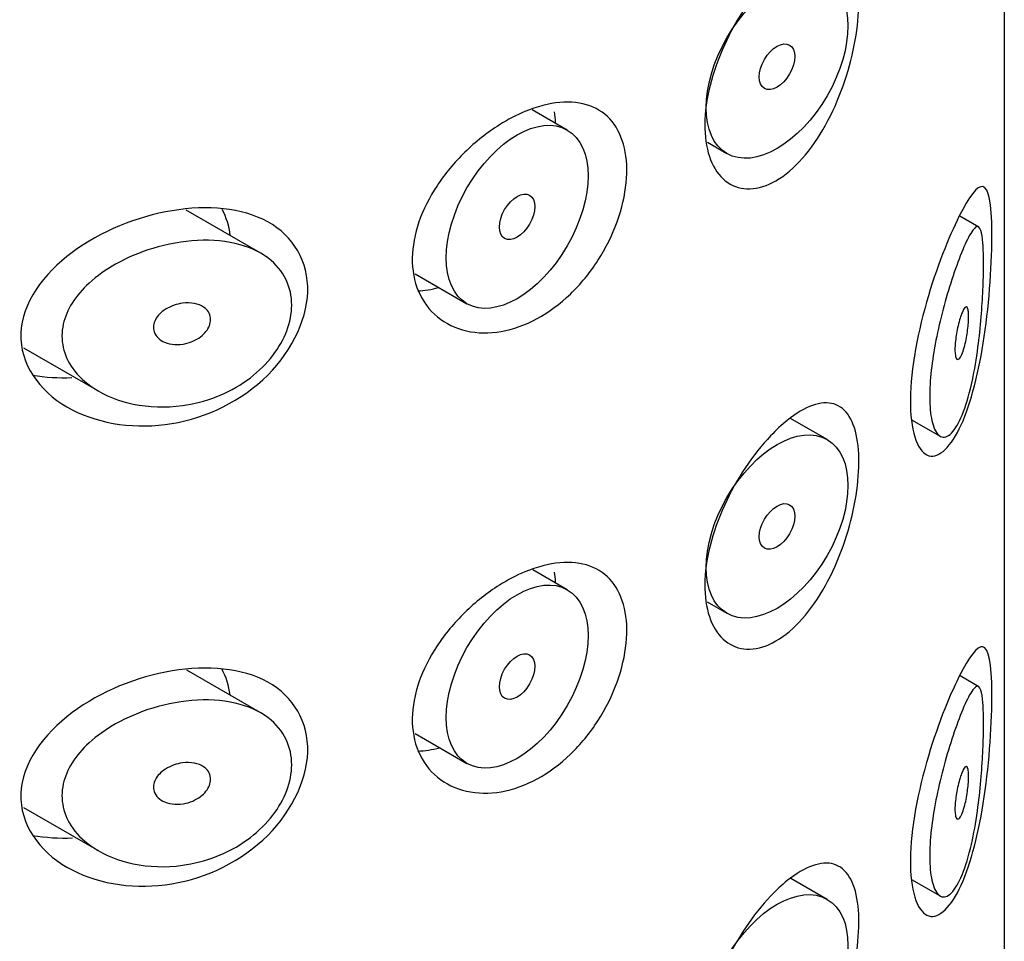
# Model space of a CAD drawing. Units: inches. Extents: x -828 to -81, y -789 to 1208.
# Drawn here: x -100 to -91, y 20 to 29 of the extents above; entities that cross this region are included whole.
import ezdxf

# ---------------------------------------------------------------- set-up
doc = ezdxf.new("R2010")
doc.units = ezdxf.units.IN
for name, color, linetype in [('445019', 7, 'Continuous'), ('445021', 7, 'Continuous'), ('Default', 7, 'Continuous')]:
    doc.layers.add(name, color=color, linetype=linetype)

# ---------------------------------------------------------------- blocks, each defined once
blk = doc.blocks.new('SE5')
at = {"layer": '445019', "color": 7, "linetype": 'Continuous', "ltscale": 25.4}
for p, q in [((-94.976, 27.7014), (-95.3267, 27.9039)), ((-93.578, 27.5787), (-93.3833, 27.4663)), ((-98.0392, 26.4761), (-98.7778, 26.9026)), ((-90.8688, 26.7327), (-91.0608, 26.8435)), ((-96.4927, 26.2677), (-95.976, 25.9694)), ((-100.3981, 25.5287), (-99.6491, 25.0962)), ((-92.3833, 24.6133), (-92.7491, 24.8244)), ((-91.5416, 24.8117), (-91.2564, 24.6471)), ((-94.976, 23.1163), (-95.3202, 23.3151)), ((-93.5788, 22.9941), (-93.3833, 22.8812)), ((-98.0392, 21.8911), (-98.769, 22.3124)), ((-90.8688, 22.1476), (-91.0567, 22.2561)), ((-96.4938, 21.6832), (-95.976, 21.3843)), ((-100.3991, 20.9442), (-99.6491, 20.5112)), ((-92.3833, 20.0282), (-92.7444, 20.2367)), ((-91.5417, 20.2267), (-91.2564, 20.062))]:
    blk.add_line(p, q, dxfattribs=at)
for centre, major_axis in [((-92.8833, 28.3323), (-0.5, -0.866)), ((-92.8833, 28.3323), (0.125, 0.2165)), ((-95.476, 26.8354), (-0.5, -0.866)), ((-95.476, 26.8354), (0.125, 0.2165)), ((-92.8833, 23.7472), (-0.5, -0.866)), ((-92.8833, 23.7472), (0.125, 0.2165)), ((-95.476, 22.2503), (-0.5, -0.866)), ((-95.476, 22.2503), (0.125, 0.2165)), ((-92.8833, 19.1621), (-0.5, -0.866))]:
    blk.add_ellipse(centre, major_axis=major_axis, ratio=0.57735, dxfattribs=at)
for points, knots in [([(-91.0371, 24.8586), (-91.0704, 24.778), (-91.1072, 24.7153), (-91.144, 24.678), (-91.181, 24.6404), (-91.2191, 24.6277), (-91.2524, 24.6448), (-91.2818, 24.66), (-91.3083, 24.6992), (-91.3272, 24.7604), (-91.3437, 24.8141), (-91.3549, 24.8862), (-91.3588, 24.9705), (-91.3625, 25.0485), (-91.3601, 25.139), (-91.3519, 25.2342), (-91.344, 25.3276), (-91.3303, 25.4281), (-91.3128, 25.5276), (-91.2948, 25.6304), (-91.2722, 25.7348), (-91.2477, 25.8338), (-91.2214, 25.9404), (-91.1923, 26.0432), (-91.1634, 26.1362), (-91.1313, 26.2396), (-91.0986, 26.3335), (-91.0682, 26.4132), (-91.034, 26.5028), (-91.0017, 26.5767), (-90.9735, 26.6306), (-90.9426, 26.6897), (-90.9156, 26.7266), (-90.894, 26.7358), (-90.8762, 26.7434), (-90.8615, 26.7323), (-90.8504, 26.699), (-90.8414, 26.6721), (-90.8345, 26.6298), (-90.83, 26.5724), (-90.8255, 26.5147), (-90.8233, 26.4397), (-90.8236, 26.3542), (-90.8238, 26.2792), (-90.8259, 26.1943), (-90.8298, 26.107), (-90.8337, 26.0198), (-90.8394, 25.9282), (-90.8469, 25.8383), (-90.8553, 25.7357), (-90.8661, 25.633), (-90.879, 25.5357), (-90.8945, 25.4187), (-90.9133, 25.3067), (-90.935, 25.2057), (-90.9605, 25.0867), (-90.9905, 24.9799), (-91.0235, 24.8929), (-91.028, 24.8811), (-91.0325, 24.8697), (-91.0371, 24.8586)], [0, 0, 0, 0, 0.063306, 0.063306, 0.063306, 0.127077, 0.127077, 0.127077, 0.183393, 0.183393, 0.183393, 0.232592, 0.232592, 0.232592, 0.277984, 0.277984, 0.277984, 0.32248, 0.32248, 0.32248, 0.36841, 0.36841, 0.36841, 0.417891, 0.417891, 0.417891, 0.472919, 0.472919, 0.472919, 0.534865, 0.534865, 0.534865, 0.602789, 0.602789, 0.602789, 0.658456, 0.658456, 0.658456, 0.703486, 0.703486, 0.703486, 0.748925, 0.748925, 0.748925, 0.788572, 0.788572, 0.788572, 0.828067, 0.828067, 0.828067, 0.873128, 0.873128, 0.873128, 0.927397, 0.927397, 0.927397, 0.991454, 0.991454, 0.991454, 1, 1, 1, 1]), ([(-98.8152, 24.953), (-98.9802, 24.9303), (-99.1487, 24.9357), (-99.3044, 24.9681), (-99.4475, 24.9979), (-99.5847, 25.0517), (-99.6993, 25.127), (-99.7811, 25.1809), (-99.8535, 25.2471), (-99.9075, 25.3224), (-99.9534, 25.3862), (-99.9869, 25.4581), (-100.0035, 25.5329), (-100.0202, 25.6078), (-100.0199, 25.6876), (-100.0028, 25.7648), (-99.9868, 25.8369), (-99.9559, 25.9085), (-99.9142, 25.9751), (-99.8694, 26.0465), (-99.8113, 26.1137), (-99.7453, 26.1743), (-99.6674, 26.2457), (-99.577, 26.3093), (-99.4809, 26.3635), (-99.3654, 26.4286), (-99.239, 26.4817), (-99.1105, 26.5208), (-98.9645, 26.5653), (-98.8117, 26.5929), (-98.6646, 26.6002), (-98.516, 26.6076), (-98.3684, 26.5942), (-98.2379, 26.5575), (-98.1204, 26.5245), (-98.013, 26.471), (-97.9292, 26.3996), (-97.8569, 26.3379), (-97.8, 26.2607), (-97.7655, 26.1744), (-97.7347, 26.0974), (-97.7208, 26.0108), (-97.7254, 25.9225), (-97.7297, 25.8386), (-97.7508, 25.7508), (-97.7865, 25.6665), (-97.8224, 25.5818), (-97.8739, 25.4984), (-97.9364, 25.4226), (-98.0022, 25.3428), (-98.0817, 25.2694), (-98.1687, 25.2071), (-98.2638, 25.1389), (-98.3699, 25.0823), (-98.4794, 25.0398), (-98.5879, 24.9977), (-98.7019, 24.9686), (-98.8152, 24.953)], [0, 0, 0, 0, 0.075018, 0.075018, 0.075018, 0.14397, 0.14397, 0.14397, 0.192945, 0.192945, 0.192945, 0.234391, 0.234391, 0.234391, 0.276038, 0.276038, 0.276038, 0.314788, 0.314788, 0.314788, 0.356303, 0.356303, 0.356303, 0.405301, 0.405301, 0.405301, 0.46433, 0.46433, 0.46433, 0.531629, 0.531629, 0.531629, 0.599805, 0.599805, 0.599805, 0.661148, 0.661148, 0.661148, 0.713958, 0.713958, 0.713958, 0.761014, 0.761014, 0.761014, 0.805616, 0.805616, 0.805616, 0.850376, 0.850376, 0.850376, 0.89749, 0.89749, 0.89749, 0.949034, 0.949034, 0.949034, 1, 1, 1, 1]), ([(-98.8152, 25.9736), (-98.774, 25.9793), (-98.732, 25.9787), (-98.6938, 25.9712), (-98.6603, 25.9646), (-98.6286, 25.9524), (-98.6028, 25.9349), (-98.5838, 25.9221), (-98.5676, 25.9061), (-98.5558, 25.8879), (-98.544, 25.8696), (-98.5364, 25.8485), (-98.534, 25.8265), (-98.5318, 25.8065), (-98.5339, 25.7852), (-98.54, 25.7645), (-98.546, 25.7444), (-98.5559, 25.7243), (-98.5687, 25.7056), (-98.5822, 25.6859), (-98.5992, 25.6674), (-98.6183, 25.6511), (-98.6397, 25.6329), (-98.664, 25.617), (-98.6897, 25.6042), (-98.7188, 25.5895), (-98.7503, 25.5785), (-98.7819, 25.5714), (-98.8173, 25.5635), (-98.8538, 25.5603), (-98.8886, 25.5622), (-98.9252, 25.5643), (-98.961, 25.5719), (-98.9924, 25.5852), (-99.0169, 25.5956), (-99.0394, 25.6097), (-99.0573, 25.627), (-99.0754, 25.6443), (-99.0894, 25.6654), (-99.0971, 25.6884), (-99.1037, 25.7081), (-99.1057, 25.7297), (-99.103, 25.7511), (-99.1004, 25.7706), (-99.0939, 25.7904), (-99.0841, 25.809), (-99.0741, 25.8282), (-99.0604, 25.8466), (-99.0445, 25.8632), (-99.0266, 25.8819), (-99.0055, 25.8987), (-98.9829, 25.9131), (-98.9566, 25.9297), (-98.9276, 25.9435), (-98.8979, 25.9538), (-98.8709, 25.9631), (-98.843, 25.9698), (-98.8152, 25.9736)], [0, 0, 0, 0, 0.075358, 0.075358, 0.075358, 0.141595, 0.141595, 0.141595, 0.189839, 0.189839, 0.189839, 0.238369, 0.238369, 0.238369, 0.282442, 0.282442, 0.282442, 0.325243, 0.325243, 0.325243, 0.370446, 0.370446, 0.370446, 0.420874, 0.420874, 0.420874, 0.47839, 0.47839, 0.47839, 0.542958, 0.542958, 0.542958, 0.610987, 0.610987, 0.610987, 0.663971, 0.663971, 0.663971, 0.717474, 0.717474, 0.717474, 0.763235, 0.763235, 0.763235, 0.804657, 0.804657, 0.804657, 0.847201, 0.847201, 0.847201, 0.894817, 0.894817, 0.894817, 0.950072, 0.950072, 0.950072, 1, 1, 1, 1]), ([(-91.0371, 25.8793), (-91.0272, 25.9031), (-91.0175, 25.9208), (-91.0088, 25.9303), (-91.001, 25.9388), (-90.9938, 25.9408), (-90.988, 25.9349), (-90.9837, 25.9306), (-90.9802, 25.9221), (-90.9775, 25.9093), (-90.9749, 25.8964), (-90.9732, 25.8788), (-90.9727, 25.8578), (-90.9722, 25.8393), (-90.9726, 25.8176), (-90.9739, 25.7947), (-90.9751, 25.7728), (-90.9771, 25.7492), (-90.9797, 25.7258), (-90.9825, 25.7008), (-90.9861, 25.6753), (-90.9902, 25.6511), (-90.9949, 25.6234), (-91.0002, 25.5966), (-91.006, 25.5721), (-91.0127, 25.5437), (-91.0201, 25.5179), (-91.0277, 25.4959), (-91.0362, 25.4714), (-91.0451, 25.4513), (-91.0538, 25.4372), (-91.0628, 25.4227), (-91.0717, 25.4143), (-91.0797, 25.4136), (-91.0858, 25.4131), (-91.0915, 25.4172), (-91.0961, 25.4262), (-91.1007, 25.4353), (-91.1043, 25.4499), (-91.1064, 25.4688), (-91.1082, 25.4855), (-91.1089, 25.5062), (-91.1083, 25.5289), (-91.1077, 25.5499), (-91.106, 25.5733), (-91.1034, 25.5971), (-91.1008, 25.6212), (-91.0972, 25.6463), (-91.093, 25.6707), (-91.0885, 25.6973), (-91.0831, 25.7235), (-91.0774, 25.7479), (-91.0709, 25.7755), (-91.0638, 25.8014), (-91.0567, 25.8242), (-91.0502, 25.845), (-91.0435, 25.8636), (-91.0371, 25.8793)], [0, 0, 0, 0, 0.075273, 0.075273, 0.075273, 0.142814, 0.142814, 0.142814, 0.191277, 0.191277, 0.191277, 0.240123, 0.240123, 0.240123, 0.283276, 0.283276, 0.283276, 0.324663, 0.324663, 0.324663, 0.369044, 0.369044, 0.369044, 0.419786, 0.419786, 0.419786, 0.478703, 0.478703, 0.478703, 0.544694, 0.544694, 0.544694, 0.612447, 0.612447, 0.612447, 0.664563, 0.664563, 0.664563, 0.717083, 0.717083, 0.717083, 0.763363, 0.763363, 0.763363, 0.806214, 0.806214, 0.806214, 0.849774, 0.849774, 0.849774, 0.897274, 0.897274, 0.897274, 0.951098, 0.951098, 0.951098, 1, 1, 1, 1]), ([(-91.0371, 20.2736), (-91.0704, 20.1929), (-91.1072, 20.1302), (-91.144, 20.0929), (-91.181, 20.0554), (-91.2191, 20.0426), (-91.2524, 20.0598), (-91.2818, 20.0749), (-91.3083, 20.1141), (-91.3272, 20.1753), (-91.3437, 20.229), (-91.3549, 20.3011), (-91.3588, 20.3855), (-91.3625, 20.4634), (-91.3601, 20.5539), (-91.3519, 20.6491), (-91.344, 20.7426), (-91.3303, 20.843), (-91.3128, 20.9425), (-91.2948, 21.0453), (-91.2722, 21.1498), (-91.2477, 21.2487), (-91.2214, 21.3553), (-91.1923, 21.4581), (-91.1634, 21.5511), (-91.1313, 21.6546), (-91.0986, 21.7485), (-91.0682, 21.8281), (-91.034, 21.9177), (-91.0017, 21.9916), (-90.9735, 22.0456), (-90.9426, 22.1046), (-90.9156, 22.1415), (-90.894, 22.1507), (-90.8762, 22.1583), (-90.8615, 22.1472), (-90.8504, 22.114), (-90.8414, 22.087), (-90.8345, 22.0447), (-90.83, 21.9873), (-90.8255, 21.9296), (-90.8233, 21.8546), (-90.8236, 21.7691), (-90.8238, 21.6942), (-90.8259, 21.6093), (-90.8298, 21.5219), (-90.8337, 21.4347), (-90.8394, 21.3432), (-90.8469, 21.2532), (-90.8553, 21.1506), (-90.8661, 21.0479), (-90.879, 20.9506), (-90.8945, 20.8336), (-90.9133, 20.7216), (-90.935, 20.6206), (-90.9605, 20.5016), (-90.9905, 20.3948), (-91.0235, 20.3078), (-91.028, 20.296), (-91.0325, 20.2846), (-91.0371, 20.2736)], [0, 0, 0, 0, 0.063306, 0.063306, 0.063306, 0.127077, 0.127077, 0.127077, 0.183393, 0.183393, 0.183393, 0.232592, 0.232592, 0.232592, 0.277984, 0.277984, 0.277984, 0.32248, 0.32248, 0.32248, 0.36841, 0.36841, 0.36841, 0.417891, 0.417891, 0.417891, 0.472919, 0.472919, 0.472919, 0.534865, 0.534865, 0.534865, 0.602789, 0.602789, 0.602789, 0.658456, 0.658456, 0.658456, 0.703486, 0.703486, 0.703486, 0.748925, 0.748925, 0.748925, 0.788572, 0.788572, 0.788572, 0.828067, 0.828067, 0.828067, 0.873128, 0.873128, 0.873128, 0.927397, 0.927397, 0.927397, 0.991454, 0.991454, 0.991454, 1, 1, 1, 1]), ([(-98.8152, 20.3679), (-98.9802, 20.3452), (-99.1487, 20.3506), (-99.3044, 20.383), (-99.4475, 20.4129), (-99.5847, 20.4666), (-99.6993, 20.542), (-99.7811, 20.5958), (-99.8535, 20.6621), (-99.9075, 20.7374), (-99.9534, 20.8012), (-99.9869, 20.8731), (-100.0035, 20.9478), (-100.0202, 21.0227), (-100.0199, 21.1025), (-100.0028, 21.1797), (-99.9868, 21.2518), (-99.9559, 21.3234), (-99.9142, 21.39), (-99.8694, 21.4614), (-99.8113, 21.5287), (-99.7453, 21.5892), (-99.6674, 21.6606), (-99.577, 21.7242), (-99.4809, 21.7784), (-99.3654, 21.8435), (-99.239, 21.8966), (-99.1105, 21.9358), (-98.9645, 21.9802), (-98.8117, 22.0078), (-98.6646, 22.0151), (-98.516, 22.0225), (-98.3684, 22.0091), (-98.2379, 21.9724), (-98.1204, 21.9394), (-98.013, 21.8859), (-97.9292, 21.8145), (-97.8569, 21.7528), (-97.8, 21.6756), (-97.7655, 21.5893), (-97.7347, 21.5123), (-97.7208, 21.4257), (-97.7254, 21.3374), (-97.7297, 21.2535), (-97.7508, 21.1657), (-97.7865, 21.0814), (-97.8224, 20.9967), (-97.8739, 20.9133), (-97.9364, 20.8375), (-98.0022, 20.7577), (-98.0817, 20.6844), (-98.1687, 20.622), (-98.2638, 20.5538), (-98.3699, 20.4972), (-98.4794, 20.4547), (-98.5879, 20.4126), (-98.7019, 20.3835), (-98.8152, 20.3679)], [0, 0, 0, 0, 0.075018, 0.075018, 0.075018, 0.14397, 0.14397, 0.14397, 0.192945, 0.192945, 0.192945, 0.234391, 0.234391, 0.234391, 0.276038, 0.276038, 0.276038, 0.314788, 0.314788, 0.314788, 0.356303, 0.356303, 0.356303, 0.405301, 0.405301, 0.405301, 0.46433, 0.46433, 0.46433, 0.531629, 0.531629, 0.531629, 0.599805, 0.599805, 0.599805, 0.661148, 0.661148, 0.661148, 0.713958, 0.713958, 0.713958, 0.761014, 0.761014, 0.761014, 0.805616, 0.805616, 0.805616, 0.850376, 0.850376, 0.850376, 0.89749, 0.89749, 0.89749, 0.949034, 0.949034, 0.949034, 1, 1, 1, 1]), ([(-98.8152, 21.3885), (-98.774, 21.3942), (-98.732, 21.3936), (-98.6938, 21.3861), (-98.6603, 21.3795), (-98.6286, 21.3673), (-98.6028, 21.3498), (-98.5838, 21.337), (-98.5676, 21.321), (-98.5558, 21.3028), (-98.544, 21.2845), (-98.5364, 21.2634), (-98.534, 21.2414), (-98.5318, 21.2214), (-98.5339, 21.2001), (-98.54, 21.1794), (-98.546, 21.1593), (-98.5559, 21.1392), (-98.5687, 21.1205), (-98.5822, 21.1008), (-98.5992, 21.0823), (-98.6183, 21.066), (-98.6397, 21.0478), (-98.664, 21.0319), (-98.6897, 21.0191), (-98.7188, 21.0045), (-98.7503, 20.9934), (-98.7819, 20.9863), (-98.8173, 20.9784), (-98.8538, 20.9752), (-98.8886, 20.9772), (-98.9252, 20.9792), (-98.961, 20.9869), (-98.9924, 21.0002), (-99.0169, 21.0105), (-99.0394, 21.0247), (-99.0573, 21.0419), (-99.0754, 21.0592), (-99.0894, 21.0804), (-99.0971, 21.1033), (-99.1037, 21.123), (-99.1057, 21.1446), (-99.103, 21.166), (-99.1004, 21.1855), (-99.0939, 21.2053), (-99.0841, 21.2239), (-99.0741, 21.2431), (-99.0604, 21.2615), (-99.0445, 21.2782), (-99.0266, 21.2968), (-99.0055, 21.3136), (-98.9829, 21.328), (-98.9566, 21.3447), (-98.9276, 21.3584), (-98.8979, 21.3687), (-98.8709, 21.378), (-98.843, 21.3847), (-98.8152, 21.3885)], [0, 0, 0, 0, 0.075358, 0.075358, 0.075358, 0.141595, 0.141595, 0.141595, 0.189839, 0.189839, 0.189839, 0.238369, 0.238369, 0.238369, 0.282442, 0.282442, 0.282442, 0.325243, 0.325243, 0.325243, 0.370446, 0.370446, 0.370446, 0.420874, 0.420874, 0.420874, 0.47839, 0.47839, 0.47839, 0.542958, 0.542958, 0.542958, 0.610987, 0.610987, 0.610987, 0.663971, 0.663971, 0.663971, 0.717474, 0.717474, 0.717474, 0.763235, 0.763235, 0.763235, 0.804657, 0.804657, 0.804657, 0.847201, 0.847201, 0.847201, 0.894817, 0.894817, 0.894817, 0.950072, 0.950072, 0.950072, 1, 1, 1, 1]), ([(-91.0371, 21.2942), (-91.0272, 21.318), (-91.0175, 21.3357), (-91.0088, 21.3452), (-91.001, 21.3537), (-90.9938, 21.3557), (-90.988, 21.3498), (-90.9837, 21.3455), (-90.9802, 21.337), (-90.9775, 21.3242), (-90.9749, 21.3114), (-90.9732, 21.2937), (-90.9727, 21.2728), (-90.9722, 21.2542), (-90.9726, 21.2325), (-90.9739, 21.2096), (-90.9751, 21.1877), (-90.9771, 21.1641), (-90.9797, 21.1408), (-90.9825, 21.1157), (-90.9861, 21.0902), (-90.9902, 21.066), (-90.9949, 21.0383), (-91.0002, 21.0115), (-91.006, 20.987), (-91.0127, 20.9587), (-91.0201, 20.9328), (-91.0277, 20.9109), (-91.0362, 20.8864), (-91.0451, 20.8662), (-91.0538, 20.8521), (-91.0628, 20.8377), (-91.0717, 20.8292), (-91.0797, 20.8285), (-91.0858, 20.828), (-91.0915, 20.8321), (-91.0961, 20.8411), (-91.1007, 20.8503), (-91.1043, 20.8648), (-91.1064, 20.8837), (-91.1082, 20.9004), (-91.1089, 20.9211), (-91.1083, 20.9438), (-91.1077, 20.9648), (-91.106, 20.9882), (-91.1034, 21.012), (-91.1008, 21.0361), (-91.0972, 21.0613), (-91.093, 21.0856), (-91.0885, 21.1122), (-91.0831, 21.1384), (-91.0774, 21.1628), (-91.0709, 21.1904), (-91.0638, 21.2163), (-91.0567, 21.2391), (-91.0502, 21.2599), (-91.0435, 21.2785), (-91.0371, 21.2942)], [0, 0, 0, 0, 0.075273, 0.075273, 0.075273, 0.142814, 0.142814, 0.142814, 0.191277, 0.191277, 0.191277, 0.240123, 0.240123, 0.240123, 0.283276, 0.283276, 0.283276, 0.324663, 0.324663, 0.324663, 0.369044, 0.369044, 0.369044, 0.419786, 0.419786, 0.419786, 0.478703, 0.478703, 0.478703, 0.544694, 0.544694, 0.544694, 0.612447, 0.612447, 0.612447, 0.664563, 0.664563, 0.664563, 0.717083, 0.717083, 0.717083, 0.763363, 0.763363, 0.763363, 0.806214, 0.806214, 0.806214, 0.849774, 0.849774, 0.849774, 0.897274, 0.897274, 0.897274, 0.951098, 0.951098, 0.951098, 1, 1, 1, 1])]:
    blk.add_open_spline(points, degree=3, knots=knots, dxfattribs=at)
at = {"layer": '445021', "color": 7, "linetype": 'Continuous', "ltscale": 25.4}
blk.add_line((-90.6163, 53.4989), (-90.6163, 6.3366), dxfattribs=at)
for points, knots in [([(-92.7811, 29.396), (-92.6935, 29.4663), (-92.6071, 29.5174), (-92.5289, 29.5452), (-92.4506, 29.5729), (-92.3783, 29.5782), (-92.3167, 29.5599), (-92.2549, 29.5415), (-92.2022, 29.4987), (-92.1623, 29.434), (-92.123, 29.3704), (-92.095, 29.2837), (-92.0801, 29.1807), (-92.0657, 29.0812), (-92.0632, 28.9635), (-92.0727, 28.8379), (-92.0821, 28.7149), (-92.1032, 28.5809), (-92.1347, 28.4471), (-92.1667, 28.3116), (-92.2101, 28.1727), (-92.2624, 28.0415), (-92.3164, 27.906), (-92.3814, 27.775), (-92.4531, 27.6592), (-92.5266, 27.5404), (-92.6093, 27.4343), (-92.695, 27.35), (-92.7807, 27.2656), (-92.8719, 27.2008), (-92.9605, 27.1615), (-93.0477, 27.1227), (-93.1349, 27.1075), (-93.2138, 27.1171), (-93.2915, 27.1265), (-93.3632, 27.1603), (-93.4219, 27.2151), (-93.4803, 27.2696), (-93.5273, 27.3464), (-93.5582, 27.4388), (-93.5892, 27.5312), (-93.6049, 27.6417), (-93.6037, 27.761), (-93.6025, 27.8804), (-93.5844, 28.0119), (-93.5512, 28.1447), (-93.518, 28.2776), (-93.4688, 28.4155), (-93.4086, 28.5475), (-93.3484, 28.6794), (-93.2756, 28.809), (-93.1973, 28.9262), (-93.1191, 29.0433), (-93.0333, 29.1511), (-92.9476, 29.2414), (-92.8922, 29.2999), (-92.836, 29.352), (-92.7811, 29.396)], [0, 0, 0, 0, 0.054994, 0.054994, 0.054994, 0.109962, 0.109962, 0.109962, 0.165244, 0.165244, 0.165244, 0.219581, 0.219581, 0.219581, 0.272022, 0.272022, 0.272022, 0.323329, 0.323329, 0.323329, 0.375256, 0.375256, 0.375256, 0.42893, 0.42893, 0.42893, 0.484005, 0.484005, 0.484005, 0.539135, 0.539135, 0.539135, 0.593366, 0.593366, 0.593366, 0.646788, 0.646788, 0.646788, 0.699931, 0.699931, 0.699931, 0.753105, 0.753105, 0.753105, 0.806332, 0.806332, 0.806332, 0.859559, 0.859559, 0.859559, 0.912732, 0.912732, 0.912732, 0.96587, 0.96587, 0.96587, 1, 1, 1, 1]), ([(-95.3974, 27.8855), (-95.2784, 27.9349), (-95.1595, 27.9662), (-95.0502, 27.976), (-94.9409, 27.9859), (-94.8382, 27.9746), (-94.7502, 27.9423), (-94.6628, 27.9103), (-94.5874, 27.8568), (-94.5293, 27.7856), (-94.4714, 27.7146), (-94.4292, 27.624), (-94.4054, 27.5209), (-94.3816, 27.4176), (-94.3756, 27.299), (-94.3879, 27.1748), (-94.4001, 27.0505), (-94.431, 26.9171), (-94.4785, 26.786), (-94.5259, 26.655), (-94.5912, 26.5227), (-94.6698, 26.4006), (-94.7483, 26.2786), (-94.8422, 26.1636), (-94.9446, 26.0654), (-95.0471, 25.9672), (-95.1607, 25.8832), (-95.2767, 25.8203), (-95.3936, 25.757), (-95.516, 25.7134), (-95.634, 25.6926), (-95.754, 25.6715), (-95.8727, 25.6733), (-95.9801, 25.6975), (-96.0889, 25.722), (-96.1891, 25.7702), (-96.271, 25.8377), (-96.3523, 25.9048), (-96.418, 25.9929), (-96.4608, 26.0943), (-96.5022, 26.1926), (-96.5233, 26.3062), (-96.5217, 26.4251), (-96.5201, 26.5405), (-96.497, 26.6641), (-96.455, 26.7857), (-96.4129, 26.9074), (-96.3509, 27.0304), (-96.2749, 27.1458), (-96.1967, 27.2645), (-96.1017, 27.3783), (-95.9983, 27.4793), (-95.8917, 27.5835), (-95.7732, 27.6768), (-95.6531, 27.7522), (-95.5688, 27.8051), (-95.4824, 27.8502), (-95.3974, 27.8855)], [0, 0, 0, 0, 0.053707, 0.053707, 0.053707, 0.107448, 0.107448, 0.107448, 0.160736, 0.160736, 0.160736, 0.213878, 0.213878, 0.213878, 0.267078, 0.267078, 0.267078, 0.320316, 0.320316, 0.320316, 0.373538, 0.373538, 0.373538, 0.426695, 0.426695, 0.426695, 0.479871, 0.479871, 0.479871, 0.533459, 0.533459, 0.533459, 0.587939, 0.587939, 0.587939, 0.643185, 0.643185, 0.643185, 0.698042, 0.698042, 0.698042, 0.751182, 0.751182, 0.751182, 0.802716, 0.802716, 0.802716, 0.854224, 0.854224, 0.854224, 0.907221, 0.907221, 0.907221, 0.961916, 0.961916, 0.961916, 1, 1, 1, 1]), ([(-91.0686, 26.8378), (-90.9662, 27.042), (-90.8848, 27.1496), (-90.773, 27.1244), (-90.7421, 26.9743), (-90.7375, 26.3938), (-90.7636, 25.9948), (-90.8685, 25.2891), (-90.9478, 24.9771), (-91.1455, 24.5444), (-91.2662, 24.4242), (-91.4713, 24.4816), (-91.5482, 24.6685), (-91.5589, 25.2495), (-91.4913, 25.6373), (-91.2934, 26.33), (-91.171, 26.6336), (-91.0686, 26.8378)], [0, 0, 0, 0, 0.125, 0.125, 0.25, 0.25, 0.375, 0.375, 0.5, 0.5, 0.625, 0.625, 0.75, 0.75, 0.875, 0.875, 1, 1, 1, 1]), ([(-98.9175, 26.8968), (-98.5638, 26.9559), (-98.2208, 26.9265), (-97.7064, 26.6444), (-97.5555, 26.3877), (-97.5739, 25.7887), (-97.7448, 25.4552), (-98.2815, 24.9641), (-98.6368, 24.8082), (-99.3369, 24.7191), (-99.6927, 24.7816), (-100.2411, 25.0986), (-100.4377, 25.3695), (-100.4154, 25.9733), (-100.2023, 26.2677), (-99.6266, 26.6942), (-99.2711, 26.8377), (-98.9175, 26.8968)], [0, 0, 0, 0, 0.125, 0.125, 0.25, 0.25, 0.375, 0.375, 0.5, 0.5, 0.625, 0.625, 0.75, 0.75, 0.875, 0.875, 1, 1, 1, 1]), ([(-92.7811, 24.8055), (-92.6935, 24.8758), (-92.6071, 24.9269), (-92.5289, 24.9547), (-92.4506, 24.9824), (-92.3783, 24.9876), (-92.3167, 24.9693), (-92.2549, 24.9509), (-92.2022, 24.9082), (-92.1623, 24.8435), (-92.123, 24.7799), (-92.095, 24.6932), (-92.0801, 24.5902), (-92.0657, 24.4906), (-92.0632, 24.373), (-92.0727, 24.2474), (-92.0821, 24.1244), (-92.1032, 23.9904), (-92.1347, 23.8565), (-92.1667, 23.7211), (-92.2101, 23.5822), (-92.2624, 23.451), (-92.3164, 23.3155), (-92.3814, 23.1845), (-92.4531, 23.0687), (-92.5266, 22.9499), (-92.6093, 22.8438), (-92.695, 22.7595), (-92.7807, 22.6751), (-92.8719, 22.6103), (-92.9605, 22.5709), (-93.0477, 22.5322), (-93.1349, 22.517), (-93.2138, 22.5266), (-93.2915, 22.536), (-93.3632, 22.5697), (-93.4219, 22.6245), (-93.4803, 22.6791), (-93.5273, 22.7559), (-93.5582, 22.8483), (-93.5892, 22.9407), (-93.6049, 23.0512), (-93.6037, 23.1705), (-93.6025, 23.2898), (-93.5844, 23.4213), (-93.5512, 23.5542), (-93.518, 23.6871), (-93.4688, 23.825), (-93.4086, 23.957), (-93.3484, 24.0889), (-93.2756, 24.2185), (-93.1973, 24.3357), (-93.1191, 24.4527), (-93.0333, 24.5606), (-92.9476, 24.6509), (-92.8922, 24.7094), (-92.836, 24.7615), (-92.7811, 24.8055)], [0, 0, 0, 0, 0.054994, 0.054994, 0.054994, 0.109962, 0.109962, 0.109962, 0.165244, 0.165244, 0.165244, 0.219581, 0.219581, 0.219581, 0.272022, 0.272022, 0.272022, 0.323329, 0.323329, 0.323329, 0.375256, 0.375256, 0.375256, 0.42893, 0.42893, 0.42893, 0.484005, 0.484005, 0.484005, 0.539135, 0.539135, 0.539135, 0.593366, 0.593366, 0.593366, 0.646788, 0.646788, 0.646788, 0.699931, 0.699931, 0.699931, 0.753105, 0.753105, 0.753105, 0.806332, 0.806332, 0.806332, 0.859559, 0.859559, 0.859559, 0.912732, 0.912732, 0.912732, 0.96587, 0.96587, 0.96587, 1, 1, 1, 1]), ([(-95.3974, 23.295), (-95.2784, 23.3444), (-95.1595, 23.3756), (-95.0502, 23.3855), (-94.9409, 23.3954), (-94.8382, 23.3841), (-94.7502, 23.3518), (-94.6628, 23.3198), (-94.5874, 23.2663), (-94.5293, 23.1951), (-94.4714, 23.1241), (-94.4292, 23.0334), (-94.4054, 22.9303), (-94.3816, 22.8271), (-94.3756, 22.7085), (-94.3879, 22.5843), (-94.4001, 22.46), (-94.431, 22.3266), (-94.4785, 22.1955), (-94.5259, 22.0645), (-94.5912, 21.9321), (-94.6698, 21.81), (-94.7483, 21.6881), (-94.8422, 21.573), (-94.9446, 21.4749), (-95.0471, 21.3766), (-95.1607, 21.2926), (-95.2767, 21.2298), (-95.3936, 21.1665), (-95.516, 21.1229), (-95.634, 21.1021), (-95.754, 21.081), (-95.8727, 21.0828), (-95.9801, 21.107), (-96.0889, 21.1315), (-96.1891, 21.1797), (-96.271, 21.2472), (-96.3523, 21.3142), (-96.418, 21.4024), (-96.4608, 21.5038), (-96.5022, 21.6021), (-96.5233, 21.7157), (-96.5217, 21.8346), (-96.5201, 21.95), (-96.497, 22.0736), (-96.455, 22.1952), (-96.4129, 22.3169), (-96.3509, 22.4399), (-96.2749, 22.5553), (-96.1967, 22.674), (-96.1017, 22.7878), (-95.9983, 22.8888), (-95.8917, 22.9929), (-95.7732, 23.0863), (-95.6531, 23.1617), (-95.5688, 23.2146), (-95.4824, 23.2597), (-95.3974, 23.295)], [0, 0, 0, 0, 0.053707, 0.053707, 0.053707, 0.107448, 0.107448, 0.107448, 0.160736, 0.160736, 0.160736, 0.213878, 0.213878, 0.213878, 0.267078, 0.267078, 0.267078, 0.320316, 0.320316, 0.320316, 0.373538, 0.373538, 0.373538, 0.426695, 0.426695, 0.426695, 0.479871, 0.479871, 0.479871, 0.533459, 0.533459, 0.533459, 0.587939, 0.587939, 0.587939, 0.643185, 0.643185, 0.643185, 0.698042, 0.698042, 0.698042, 0.751182, 0.751182, 0.751182, 0.802716, 0.802716, 0.802716, 0.854224, 0.854224, 0.854224, 0.907221, 0.907221, 0.907221, 0.961916, 0.961916, 0.961916, 1, 1, 1, 1]), ([(-91.0686, 22.2473), (-90.9662, 22.4514), (-90.8848, 22.5591), (-90.773, 22.5339), (-90.7421, 22.3838), (-90.7375, 21.8033), (-90.7636, 21.4042), (-90.8685, 20.6986), (-90.9478, 20.3865), (-91.1455, 19.9538), (-91.2662, 19.8336), (-91.4713, 19.8911), (-91.5482, 20.078), (-91.5589, 20.6589), (-91.4913, 21.0468), (-91.2934, 21.7395), (-91.171, 22.0431), (-91.0686, 22.2473)], [0, 0, 0, 0, 0.125, 0.125, 0.25, 0.25, 0.375, 0.375, 0.5, 0.5, 0.625, 0.625, 0.75, 0.75, 0.875, 0.875, 1, 1, 1, 1]), ([(-98.9175, 22.3062), (-98.5638, 22.3653), (-98.2208, 22.336), (-97.7064, 22.0539), (-97.5555, 21.7971), (-97.5739, 21.1982), (-97.7448, 20.8647), (-98.2815, 20.3736), (-98.6368, 20.2177), (-99.3369, 20.1286), (-99.6927, 20.1911), (-100.2411, 20.508), (-100.4377, 20.779), (-100.4154, 21.3828), (-100.2023, 21.6771), (-99.6266, 22.1037), (-99.2711, 22.2471), (-98.9175, 22.3062)], [0, 0, 0, 0, 0.125, 0.125, 0.25, 0.25, 0.375, 0.375, 0.5, 0.5, 0.625, 0.625, 0.75, 0.75, 0.875, 0.875, 1, 1, 1, 1]), ([(-92.7811, 20.215), (-92.6935, 20.2853), (-92.6071, 20.3364), (-92.5289, 20.3641), (-92.4506, 20.3919), (-92.3783, 20.3971), (-92.3167, 20.3788), (-92.2549, 20.3604), (-92.2022, 20.3176), (-92.1623, 20.2529), (-92.123, 20.1894), (-92.095, 20.1027), (-92.0801, 19.9996), (-92.0657, 19.9001), (-92.0632, 19.7825), (-92.0727, 19.6569), (-92.0821, 19.5338), (-92.1032, 19.3998), (-92.1347, 19.266), (-92.1667, 19.1305), (-92.2101, 18.9917), (-92.2624, 18.8605), (-92.3164, 18.7249), (-92.3814, 18.594), (-92.4531, 18.4781), (-92.5266, 18.3594), (-92.6093, 18.2532), (-92.695, 18.1689), (-92.7807, 18.0846), (-92.8719, 18.0198), (-92.9605, 17.9804), (-93.0477, 17.9417), (-93.1349, 17.9265), (-93.2138, 17.936), (-93.2915, 17.9455), (-93.3632, 17.9792), (-93.4219, 18.034), (-93.4803, 18.0885), (-93.5273, 18.1654), (-93.5582, 18.2577), (-93.5892, 18.3502), (-93.6049, 18.4607), (-93.6037, 18.5799), (-93.6025, 18.6993), (-93.5844, 18.8308), (-93.5512, 18.9637), (-93.518, 19.0965), (-93.4688, 19.2345), (-93.4086, 19.3665), (-93.3484, 19.4984), (-93.2756, 19.628), (-93.1973, 19.7451), (-93.1191, 19.8622), (-93.0333, 19.9701), (-92.9476, 20.0604), (-92.8922, 20.1188), (-92.836, 20.1709), (-92.7811, 20.215)], [0, 0, 0, 0, 0.054994, 0.054994, 0.054994, 0.109962, 0.109962, 0.109962, 0.165244, 0.165244, 0.165244, 0.219581, 0.219581, 0.219581, 0.272022, 0.272022, 0.272022, 0.323329, 0.323329, 0.323329, 0.375256, 0.375256, 0.375256, 0.42893, 0.42893, 0.42893, 0.484005, 0.484005, 0.484005, 0.539135, 0.539135, 0.539135, 0.593366, 0.593366, 0.593366, 0.646788, 0.646788, 0.646788, 0.699931, 0.699931, 0.699931, 0.753105, 0.753105, 0.753105, 0.806332, 0.806332, 0.806332, 0.859559, 0.859559, 0.859559, 0.912732, 0.912732, 0.912732, 0.96587, 0.96587, 0.96587, 1, 1, 1, 1])]:
    blk.add_open_spline(points, degree=3, knots=knots, dxfattribs=at)
for points in [[(-95.0917, 27.7768), (-95.094, 27.8133), (-95.0982, 27.8487), (-95.1041, 27.8829)], [(-98.337, 26.6505), (-98.3484, 26.7422), (-98.3759, 26.829), (-98.4175, 26.9083)], [(-96.4679, 26.0968), (-96.3993, 26.1002), (-96.3289, 26.111), (-96.2588, 26.1292)], [(-100.3085, 25.257), (-100.181, 25.235), (-100.0493, 25.2263), (-99.9176, 25.2314)], [(-95.0922, 23.1928), (-95.0945, 23.227), (-95.0985, 23.2602), (-95.1041, 23.2924)], [(-98.3379, 22.067), (-98.3502, 22.1594), (-98.379, 22.2467), (-98.422, 22.3262)], [(-96.4679, 21.5063), (-96.3966, 21.5098), (-96.3234, 21.5213), (-96.2506, 21.5408)], [(-100.3085, 20.6665), (-100.1784, 20.6441), (-100.044, 20.6355), (-99.9096, 20.6412)]]:
    blk.add_open_spline(points, degree=3, dxfattribs=at)

msp = doc.modelspace()

# ---------------------------------------------------------------- block references
at = {"layer": 'Default'}
msp.add_blockref('SE5', (0, 0), dxfattribs=at)

doc.saveas('drawing.dxf')
